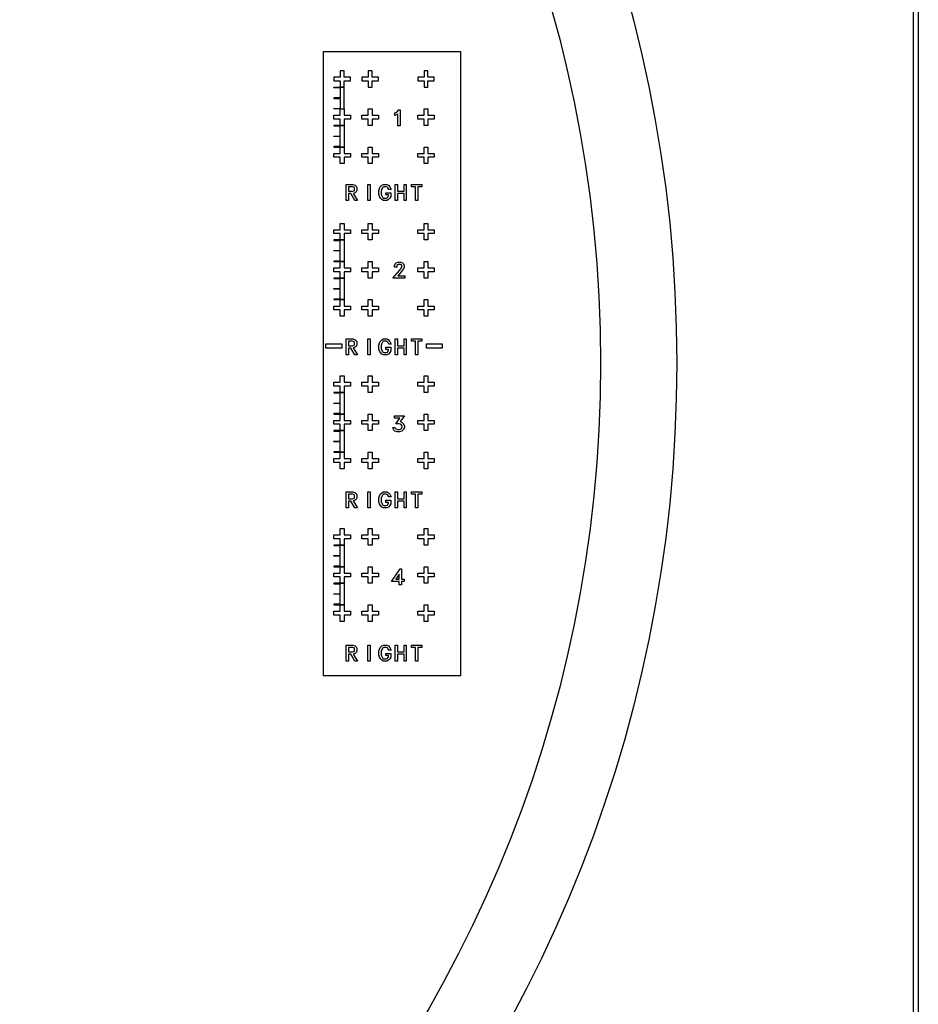
# Model space of a CAD drawing. Units: inches. Extents: x 1861 to 393093, y 705 to 127980.
# Drawn here: x 228629 to 263973, y 39195 to 77912 of the extents above; entities that cross this region are included whole.
import ezdxf

# ---------------------------------------------------------------- set-up
doc = ezdxf.new("R2010")
doc.units = ezdxf.units.IN
doc.header["$MEASUREMENT"] = 0
doc.layers.add('1 - Negative', color=150, linetype='Continuous')

msp = doc.modelspace()

# ---------------------------------------------------------------- linework, layer by layer
at = {"layer": '1 - Negative'}
for points in [[(263973, 127906), (263973, 906), (136973, 906), (136973, 127906)], [(263773, 127706), (263773, 1106), (137173, 1106), (137173, 127706)], [(245985, 52119), (245985, 76642), (240562, 76642), (240562, 52119)], [(241637, 75503), (241637, 75653), (241387, 75653), (241387, 75903), (241237, 75903), (241237, 75653), (240987, 75653), (240987, 75503), (241237, 75503), (241237, 75253), (241387, 75253), (241387, 75503)], [(242737, 75503), (242737, 75653), (242487, 75653), (242487, 75903), (242337, 75903), (242337, 75653), (242087, 75653), (242087, 75503), (242337, 75503), (242337, 75253), (242487, 75253), (242487, 75503)], [(244937, 75503), (244937, 75653), (244687, 75653), (244687, 75903), (244537, 75903), (244537, 75653), (244287, 75653), (244287, 75503), (244537, 75503), (244537, 75253), (244687, 75253), (244687, 75503)], [(241387, 74403), (241387, 75253), (241237, 75253), (241237, 74838), (240987, 74838), (240987, 74818), (241237, 74818), (241237, 74403), (241387, 74403)], [(241237, 75233), (240987, 75233), (240987, 75253), (241237, 75253), (241237, 75233)], [(241237, 74403), (240987, 74403), (240987, 74423), (241237, 74423), (241237, 74403)], [(241637, 74153), (241637, 74003), (241387, 74003), (241387, 73753), (241237, 73753), (241237, 74003), (240987, 74003), (240987, 74153), (241237, 74153), (241237, 74403), (241387, 74403), (241387, 74153)], [(242737, 74153), (242737, 74003), (242487, 74003), (242487, 73753), (242337, 73753), (242337, 74003), (242087, 74003), (242087, 74153), (242337, 74153), (242337, 74403), (242487, 74403), (242487, 74153)], [(243588, 73739), (243497, 73739), (243497, 74205), (243494, 74202), (243390, 74150), (243390, 74248), (243456, 74282), (243543, 74368), (243588, 74368)], [(244937, 74153), (244937, 74003), (244687, 74003), (244687, 73753), (244537, 73753), (244537, 74003), (244287, 74003), (244287, 74153), (244537, 74153), (244537, 74403), (244687, 74403), (244687, 74153)], [(241387, 73753), (241387, 72903), (241237, 72903), (241237, 73318), (240987, 73318), (240987, 73338), (241237, 73338), (241237, 73753), (241387, 73753)], [(241237, 73753), (240987, 73753), (240987, 73733), (241237, 73733), (241237, 73753)], [(241237, 72923), (240987, 72923), (240987, 72903), (241237, 72903), (241237, 72923)], [(241637, 72653), (241637, 72503), (241387, 72503), (241387, 72253), (241237, 72253), (241237, 72503), (240987, 72503), (240987, 72653), (241237, 72653), (241237, 72903), (241387, 72903), (241387, 72653)], [(242737, 72653), (242737, 72503), (242487, 72503), (242487, 72253), (242337, 72253), (242337, 72503), (242087, 72503), (242087, 72653), (242337, 72653), (242337, 72903), (242487, 72903), (242487, 72653)], [(244937, 72653), (244937, 72503), (244687, 72503), (244687, 72253), (244537, 72253), (244537, 72503), (244287, 72503), (244287, 72653), (244537, 72653), (244537, 72903), (244687, 72903), (244687, 72653)], [(241913, 70805), (241812, 70805), (241651, 71074), (241566, 71074), (241566, 70805), (241476, 70805), (241476, 71433), (241728, 71433), (241820, 71402), (241857, 71367), (241888, 71302), (241888, 71206), (241857, 71140), (241820, 71105), (241748, 71081)], [(241798, 71221), (241798, 71286), (241780, 71322), (241717, 71343), (241566, 71343), (241566, 71164), (241717, 71164), (241780, 71186)], [(242415, 70805), (242325, 70805), (242325, 71433), (242415, 71433)], [(243242, 71236), (243145, 71236), (243111, 71302), (243091, 71322), (243049, 71343), (242957, 71343), (242914, 71322), (242895, 71302), (242871, 71255), (242846, 71182), (242846, 71057), (242871, 70984), (242895, 70937), (242914, 70917), (242957, 70895), (243049, 70895), (243091, 70917), (243111, 70937), (243132, 70979), (243132, 71020), (243025, 71020), (243025, 71110), (243222, 71110), (243222, 70964), (243190, 70898), (243129, 70837), (243064, 70805), (242941, 70805), (242876, 70837), (242815, 70899), (242786, 70960), (242756, 71047), (242756, 71191), (242785, 71278), (242810, 71340), (242877, 71401), (242942, 71433), (243064, 71433), (243130, 71401), (243191, 71340)], [(243835, 70805), (243745, 70805), (243745, 71074), (243486, 71074), (243486, 70805), (243396, 70805), (243396, 71433), (243486, 71433), (243486, 71164), (243745, 71164), (243745, 71433), (243835, 71433)], [(244449, 71343), (244288, 71343), (244288, 70805), (244197, 70805), (244197, 71343), (244036, 71343), (244036, 71433), (244449, 71433)], [(241637, 69653), (241637, 69503), (241387, 69503), (241387, 69253), (241237, 69253), (241237, 69503), (240987, 69503), (240987, 69653), (241237, 69653), (241237, 69903), (241387, 69903), (241387, 69653)], [(242737, 69653), (242737, 69503), (242487, 69503), (242487, 69253), (242337, 69253), (242337, 69503), (242087, 69503), (242087, 69653), (242337, 69653), (242337, 69903), (242487, 69903), (242487, 69653)], [(244937, 69653), (244937, 69503), (244687, 69503), (244687, 69253), (244537, 69253), (244537, 69503), (244287, 69503), (244287, 69653), (244537, 69653), (244537, 69903), (244687, 69903), (244687, 69653)], [(241387, 69253), (241387, 68403), (241237, 68403), (241237, 68818), (240987, 68818), (240987, 68838), (241237, 68838), (241237, 69253), (241387, 69253)], [(241237, 69253), (240987, 69253), (240987, 69233), (241237, 69233), (241237, 69253)], [(241237, 68423), (240987, 68423), (240987, 68403), (241237, 68403), (241237, 68423)], [(241637, 68153), (241637, 68003), (241387, 68003), (241387, 67753), (241237, 67753), (241237, 68003), (240987, 68003), (240987, 68153), (241237, 68153), (241237, 68403), (241387, 68403), (241387, 68153)], [(242737, 68153), (242737, 68003), (242487, 68003), (242487, 67753), (242337, 67753), (242337, 68003), (242087, 68003), (242087, 68153), (242337, 68153), (242337, 68403), (242487, 68403), (242487, 68153)], [(243782, 67750), (243303, 67750), (243565, 68044), (243643, 68148), (243665, 68193), (243665, 68232), (243646, 68269), (243608, 68288), (243516, 68288), (243479, 68269), (243460, 68232), (243460, 68181), (243369, 68181), (243369, 68247), (243401, 68312), (243436, 68346), (243501, 68378), (243624, 68378), (243689, 68346), (243723, 68312), (243755, 68247), (243755, 68178), (243724, 68115), (243641, 68004), (243498, 67840), (243782, 67840)], [(244937, 68153), (244937, 68003), (244687, 68003), (244687, 67753), (244537, 67753), (244537, 68003), (244287, 68003), (244287, 68153), (244537, 68153), (244537, 68403), (244687, 68403), (244687, 68153)], [(241387, 67753), (241387, 66903), (241237, 66903), (241237, 67318), (240987, 67318), (240987, 67338), (241237, 67338), (241237, 67753), (241387, 67753)], [(241237, 67753), (240987, 67753), (240987, 67733), (241237, 67733), (241237, 67753)], [(241237, 66923), (240987, 66923), (240987, 66903), (241237, 66903), (241237, 66923)], [(241637, 66653), (241637, 66503), (241387, 66503), (241387, 66253), (241237, 66253), (241237, 66503), (240987, 66503), (240987, 66653), (241237, 66653), (241237, 66903), (241387, 66903), (241387, 66653)], [(242737, 66653), (242737, 66503), (242487, 66503), (242487, 66253), (242337, 66253), (242337, 66503), (242087, 66503), (242087, 66653), (242337, 66653), (242337, 66903), (242487, 66903), (242487, 66653)], [(244937, 66653), (244937, 66503), (244687, 66503), (244687, 66253), (244537, 66253), (244537, 66503), (244287, 66503), (244287, 66653), (244537, 66653), (244537, 66903), (244687, 66903), (244687, 66653)], [(241312, 65153), (240662, 65153), (240662, 65003), (241312, 65003)], [(241913, 64729), (241812, 64729), (241651, 64998), (241566, 64998), (241566, 64729), (241476, 64729), (241476, 65357), (241728, 65357), (241820, 65326), (241857, 65291), (241888, 65225), (241888, 65130), (241857, 65064), (241820, 65029), (241748, 65004)], [(241798, 65145), (241798, 65210), (241780, 65245), (241717, 65267), (241566, 65267), (241566, 65088), (241717, 65088), (241780, 65109)], [(242415, 64729), (242325, 64729), (242325, 65357), (242415, 65357)], [(243242, 65159), (243145, 65159), (243111, 65225), (243091, 65245), (243049, 65267), (242957, 65267), (242914, 65245), (242895, 65225), (242871, 65178), (242846, 65105), (242846, 64981), (242871, 64907), (242895, 64860), (242914, 64841), (242957, 64819), (243049, 64819), (243091, 64841), (243111, 64860), (243132, 64903), (243132, 64944), (243025, 64944), (243025, 65034), (243222, 65034), (243222, 64887), (243190, 64822), (243129, 64761), (243064, 64729), (242941, 64729), (242876, 64761), (242815, 64822), (242786, 64883), (242756, 64971), (242756, 65115), (242785, 65202), (242810, 65263), (242877, 65325), (242942, 65357), (243064, 65357), (243130, 65325), (243191, 65264)], [(243835, 64729), (243745, 64729), (243745, 64998), (243486, 64998), (243486, 64729), (243396, 64729), (243396, 65357), (243486, 65357), (243486, 65088), (243745, 65088), (243745, 65357), (243835, 65357)], [(244449, 65267), (244288, 65267), (244288, 64729), (244197, 64729), (244197, 65267), (244036, 65267), (244036, 65357), (244449, 65357)], [(245262, 65153), (244612, 65153), (244612, 65003), (245262, 65003)], [(241637, 63653), (241637, 63503), (241387, 63503), (241387, 63253), (241237, 63253), (241237, 63503), (240987, 63503), (240987, 63653), (241237, 63653), (241237, 63903), (241387, 63903), (241387, 63653)], [(242737, 63653), (242737, 63503), (242487, 63503), (242487, 63253), (242337, 63253), (242337, 63503), (242087, 63503), (242087, 63653), (242337, 63653), (242337, 63903), (242487, 63903), (242487, 63653)], [(244937, 63653), (244937, 63503), (244687, 63503), (244687, 63253), (244537, 63253), (244537, 63503), (244287, 63503), (244287, 63653), (244537, 63653), (244537, 63903), (244687, 63903), (244687, 63653)], [(241387, 63253), (241387, 62403), (241237, 62403), (241237, 62818), (240987, 62818), (240987, 62838), (241237, 62838), (241237, 63253), (241387, 63253)], [(241237, 63253), (240987, 63253), (240987, 63233), (241237, 63233), (241237, 63253)], [(241237, 62423), (240987, 62423), (240987, 62403), (241237, 62403), (241237, 62423)], [(241637, 62153), (241637, 62003), (241387, 62003), (241387, 61753), (241237, 61753), (241237, 62003), (240987, 62003), (240987, 62153), (241237, 62153), (241237, 62403), (241387, 62403), (241387, 62153)], [(242737, 62153), (242737, 62003), (242487, 62003), (242487, 61753), (242337, 61753), (242337, 62003), (242087, 62003), (242087, 62153), (242337, 62153), (242337, 62403), (242487, 62403), (242487, 62153)], [(244937, 62153), (244937, 62003), (244687, 62003), (244687, 61753), (244537, 61753), (244537, 62003), (244287, 62003), (244287, 62153), (244537, 62153), (244537, 62403), (244687, 62403), (244687, 62153)], [(243758, 61889), (243727, 61797), (243663, 61732), (243570, 61701), (243480, 61701), (243387, 61732), (243351, 61768), (243299, 61872), (243397, 61872), (243418, 61828), (243492, 61791), (243560, 61791), (243604, 61807), (243633, 61826), (243653, 61855), (243668, 61899), (243668, 61916), (243653, 61960), (243633, 61990), (243604, 62009), (243560, 62024), (243420, 62024), (243587, 62239), (243372, 62239), (243372, 62329), (243767, 62329), (243592, 62107), (243663, 62083), (243727, 62019), (243758, 61926)], [(241387, 61753), (241387, 60903), (241237, 60903), (241237, 61318), (240987, 61318), (240987, 61338), (241237, 61338), (241237, 61753), (241387, 61753)], [(241237, 61753), (240987, 61753), (240987, 61733), (241237, 61733), (241237, 61753)], [(241237, 60923), (240987, 60923), (240987, 60903), (241237, 60903), (241237, 60923)], [(241637, 60653), (241637, 60503), (241387, 60503), (241387, 60253), (241237, 60253), (241237, 60503), (240987, 60503), (240987, 60653), (241237, 60653), (241237, 60903), (241387, 60903), (241387, 60653)], [(242737, 60653), (242737, 60503), (242487, 60503), (242487, 60253), (242337, 60253), (242337, 60503), (242087, 60503), (242087, 60653), (242337, 60653), (242337, 60903), (242487, 60903), (242487, 60653)], [(244937, 60653), (244937, 60503), (244687, 60503), (244687, 60253), (244537, 60253), (244537, 60503), (244287, 60503), (244287, 60653), (244537, 60653), (244537, 60903), (244687, 60903), (244687, 60653)], [(241913, 58716), (241812, 58716), (241651, 58985), (241566, 58985), (241566, 58716), (241476, 58716), (241476, 59344), (241728, 59344), (241820, 59313), (241857, 59278), (241888, 59212), (241888, 59117), (241857, 59051), (241820, 59016), (241748, 58992)], [(241798, 59132), (241798, 59197), (241780, 59233), (241717, 59254), (241566, 59254), (241566, 59075), (241717, 59075), (241780, 59097)], [(242415, 58716), (242325, 58716), (242325, 59344), (242415, 59344)], [(243242, 59146), (243145, 59146), (243111, 59213), (243091, 59233), (243049, 59254), (242957, 59254), (242914, 59233), (242895, 59213), (242871, 59166), (242846, 59092), (242846, 58968), (242871, 58895), (242895, 58848), (242914, 58828), (242957, 58806), (243049, 58806), (243091, 58828), (243111, 58848), (243132, 58890), (243132, 58931), (243025, 58931), (243025, 59021), (243222, 59021), (243222, 58875), (243190, 58809), (243129, 58748), (243064, 58716), (242941, 58716), (242876, 58748), (242815, 58810), (242786, 58870), (242756, 58958), (242756, 59102), (242785, 59189), (242810, 59251), (242877, 59312), (242942, 59344), (243064, 59344), (243130, 59312), (243191, 59251)], [(243835, 58716), (243745, 58716), (243745, 58985), (243486, 58985), (243486, 58716), (243396, 58716), (243396, 59344), (243486, 59344), (243486, 59075), (243745, 59075), (243745, 59344), (243835, 59344)], [(244449, 59254), (244288, 59254), (244288, 58716), (244197, 58716), (244197, 59254), (244036, 59254), (244036, 59344), (244449, 59344)], [(241637, 57653), (241637, 57503), (241387, 57503), (241387, 57253), (241237, 57253), (241237, 57503), (240987, 57503), (240987, 57653), (241237, 57653), (241237, 57903), (241387, 57903), (241387, 57653)], [(242737, 57653), (242737, 57503), (242487, 57503), (242487, 57253), (242337, 57253), (242337, 57503), (242087, 57503), (242087, 57653), (242337, 57653), (242337, 57903), (242487, 57903), (242487, 57653)], [(244937, 57653), (244937, 57503), (244687, 57503), (244687, 57253), (244537, 57253), (244537, 57503), (244287, 57503), (244287, 57653), (244537, 57653), (244537, 57903), (244687, 57903), (244687, 57653)], [(241387, 57253), (241387, 56403), (241237, 56403), (241237, 56818), (240987, 56818), (240987, 56838), (241237, 56838), (241237, 57253), (241387, 57253)], [(241237, 57253), (240987, 57253), (240987, 57233), (241237, 57233), (241237, 57253)], [(241237, 56423), (240987, 56423), (240987, 56403), (241237, 56403), (241237, 56423)], [(241637, 56153), (241637, 56003), (241387, 56003), (241387, 55753), (241237, 55753), (241237, 56003), (240987, 56003), (240987, 56153), (241237, 56153), (241237, 56403), (241387, 56403), (241387, 56153)], [(242737, 56153), (242737, 56003), (242487, 56003), (242487, 55753), (242337, 55753), (242337, 56003), (242087, 56003), (242087, 56153), (242337, 56153), (242337, 56403), (242487, 56403), (242487, 56153)], [(243748, 55824), (243641, 55824), (243641, 55690), (243550, 55690), (243550, 55824), (243252, 55824), (243592, 56318), (243641, 56318), (243641, 55914), (243748, 55914)], [(244937, 56153), (244937, 56003), (244687, 56003), (244687, 55753), (244537, 55753), (244537, 56003), (244287, 56003), (244287, 56153), (244537, 56153), (244537, 56403), (244687, 56403), (244687, 56153)], [(241387, 55753), (241387, 54903), (241237, 54903), (241237, 55318), (240987, 55318), (240987, 55338), (241237, 55338), (241237, 55753), (241387, 55753)], [(241237, 55753), (240987, 55753), (240987, 55733), (241237, 55733), (241237, 55753)], [(243550, 55914), (243550, 56103), (243419, 55914)], [(241237, 54923), (240987, 54923), (240987, 54903), (241237, 54903), (241237, 54923)], [(241637, 54653), (241637, 54503), (241387, 54503), (241387, 54253), (241237, 54253), (241237, 54503), (240987, 54503), (240987, 54653), (241237, 54653), (241237, 54903), (241387, 54903), (241387, 54653)], [(242737, 54653), (242737, 54503), (242487, 54503), (242487, 54253), (242337, 54253), (242337, 54503), (242087, 54503), (242087, 54653), (242337, 54653), (242337, 54903), (242487, 54903), (242487, 54653)], [(244937, 54653), (244937, 54503), (244687, 54503), (244687, 54253), (244537, 54253), (244537, 54503), (244287, 54503), (244287, 54653), (244537, 54653), (244537, 54903), (244687, 54903), (244687, 54653)], [(241913, 52690), (241812, 52690), (241651, 52959), (241566, 52959), (241566, 52690), (241476, 52690), (241476, 53318), (241728, 53318), (241820, 53287), (241857, 53252), (241888, 53186), (241888, 53091), (241857, 53025), (241820, 52990), (241748, 52966)], [(241798, 53106), (241798, 53171), (241780, 53206), (241717, 53228), (241566, 53228), (241566, 53049), (241717, 53049), (241780, 53071)], [(242415, 52690), (242325, 52690), (242325, 53318), (242415, 53318)], [(243242, 53120), (243145, 53120), (243111, 53186), (243091, 53206), (243049, 53228), (242957, 53228), (242914, 53206), (242895, 53186), (242871, 53140), (242846, 53066), (242846, 52942), (242871, 52868), (242895, 52821), (242914, 52802), (242957, 52780), (243049, 52780), (243091, 52802), (243111, 52822), (243132, 52864), (243132, 52905), (243025, 52905), (243025, 52995), (243222, 52995), (243222, 52848), (243190, 52783), (243129, 52722), (243064, 52690), (242941, 52690), (242876, 52722), (242815, 52783), (242786, 52844), (242756, 52932), (242756, 53076), (242785, 53163), (242810, 53224), (242877, 53286), (242942, 53318), (243064, 53318), (243130, 53286), (243191, 53225)], [(243835, 52690), (243745, 52690), (243745, 52959), (243486, 52959), (243486, 52690), (243396, 52690), (243396, 53318), (243486, 53318), (243486, 53049), (243745, 53049), (243745, 53318), (243835, 53318)], [(244449, 53228), (244288, 53228), (244288, 52690), (244197, 52690), (244197, 53228), (244036, 53228), (244036, 53318), (244449, 53318)]]:
    msp.add_lwpolyline(points, close=True, dxfattribs=at)
for radius in [54000, 51000]:
    msp.add_circle((200473, 64406), radius, dxfattribs=at)

doc.saveas('drawing.dxf')
